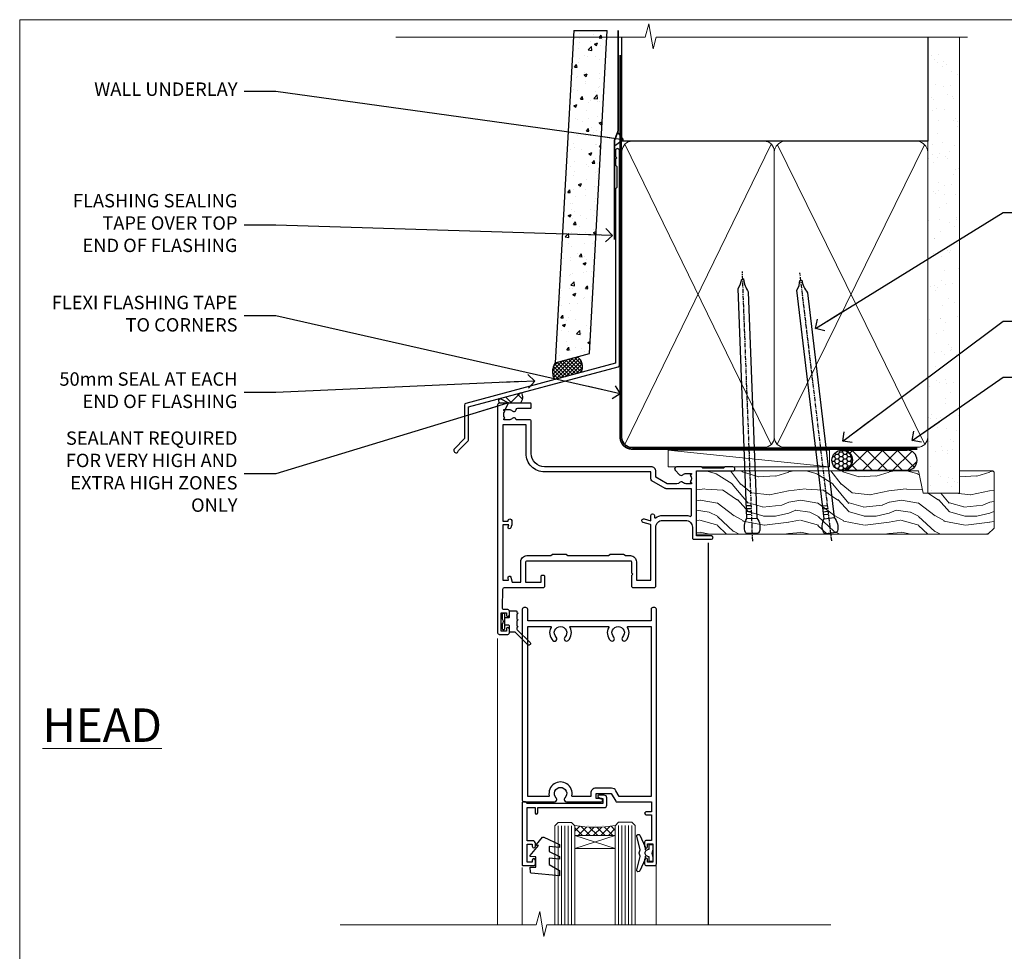
# Model space of a CAD drawing. Units: millimetres. Extents: x 773 to 170906, y 625 to 2194.
# Drawn here: x 5613 to 5907, y 1464 to 1742 of the extents above; entities that cross this region are included whole.
import ezdxf
from ezdxf import colors
from ezdxf.entities.mleader import LeaderData, LeaderLine
from ezdxf.math import Vec2, Vec3

# ---------------------------------------------------------------- set-up
doc = ezdxf.new("R2010")
doc.units = ezdxf.units.MM
doc.linetypes.add('CENTER', pattern=[2, 1.25, -0.25, 0.25, -0.25])
doc.linetypes.add('Dashed', pattern=[564.444447, 282.222223, -282.222223])
doc.layers.add('Aluminium Systems Ltd Joinery Detail', color=7, linetype='Continuous')
doc.layers.add('Aluminium Systems Ltd Notes', color=7, linetype='Continuous')
doc.layers.add('No Print', color=7, linetype='Continuous', plot=False)
doc.styles.add('ASL TXT 50', font='romans.shx', dxfattribs={"height": 100})
doc.styles.get("Standard").update_dxf_attribs({"font": 'arial.ttf'})

# ---------------------------------------------------------------- blocks, each defined once
blk = doc.blocks.new('J345-32187')
blk.add_lwpolyline([(48.25, 88.4), (48.65, 88), (48.25, 87.6), (48.25, 85.8), (48.65, 85.4), (48.65, 79.2), (48.25, 78.8), (48.25, 26.72), (3.62, 14.76, 0.339454), (3.25, 14.27), (3.25, 4.24), (0.21, 1.19, 1.488372), (1.4, 0.69), (4.3, 3.59, 0.198912), (4.45, 3.95), (4.45, 13.74), (49.08, 25.7, 0.339454), (49.45, 26.18), (49.45, 90.2, 1), (48.25, 90.2)], format="xyb", close=True)
blk = doc.blocks.new('Fibre Cement Weatherboard DF Head AL35')
at = {"layer": 'Aluminium Systems Ltd Joinery Detail'}
h = blk.add_hatch(dxfattribs=at)
h.set_pattern_fill('AR-CONC', color=256, scale=0.05)
h.set_pattern_definition([(50, (21.931, -5.791), (9.10923, -0.79695), [0.9525, -10.4775]), (355, (21.931, -5.791), (-1.76217, 9.55284), [0.762, -8.38203]), (100.4514, (22.69, -5.8575), (7.34706, 8.7559), [0.8095, -8.9045]), (46.184, (21.931, -3.251), (13.55395, -2.1021), [1.42875, -15.71625]), (96.6356, (23.061, -3.426), (11.8702, 12.3713), [1.21425, -13.3568]), (351.184, (21.931, -3.251), (11.8702, 12.3713), [1.143, -12.573]), (21, (23.201, -3.886), (7.58072, -5.11326), [0.9525, -10.4775]), (326, (23.201, -3.886), (3.0901, 9.2094), [0.762, -8.382]), (71.4514, (23.833, -4.312), (10.67082, 4.09614), [0.8095, -8.9045]), (37.5, (21.9313, -5.791), (0.15443, 4.22775), [0, -8.2804, 0, -8.509, 0, -8.41375]), (7.5, (21.9313, -5.791), (3.34098, 5.00903), [0, -4.8514, 0, -8.0899, 0, -3.20675]), (327.5, (19.099, -5.791), (6.77953, -0.28644), [0, -3.175, 0, -9.906, 0, -13.1445]), (317.5, (17.829, -5.791), (7.40646, 1.27132), [0, -4.1275, 0, -6.5786, 0, -9.3345])])
h.paths.add_polyline_path([(-95.31, 136.25), (-105.32, 136.25), (-110.81, 37.1), (-100.65, 39.83)])
at = {"layer": 'Aluminium Systems Ltd Joinery Detail', "linetype": 'Dashed'}
h = blk.add_hatch(dxfattribs=at)
h.set_pattern_fill('ANSI37', color=256, scale=0.25)
h.set_pattern_definition([(45, (11.9829, 2.02795), (-0.561266, 0.561266), []), (135, (11.9829, 2.02795), (-0.561266, -0.561266), [])])
h.paths.add_polyline_path([(-104.28, 38.85), (-110.8, 37.11, 0.287721), (-110.99, 32.05), (-103.2, 34.14, 0.408711)])
at = {"layer": 'Aluminium Systems Ltd Joinery Detail'}
h = blk.add_hatch(dxfattribs=at)
h.set_pattern_fill('ANSI37', color=0)
h.set_pattern_definition([(45, (-270.615, -4573.5233), (-2.245064, 2.245064), []), (135, (-270.615, -4573.5233), (-2.245064, -2.245064), [])])
h.paths.add_polyline_path([(-120.92, 28.15), (-127.6, 26.36, 0.305696), (-127.5, 25.01), (-121.25, 25.01, 0.36106)])
blk.add_line((-105.32, 136.25), (-95.31, 136.25), dxfattribs=at)
blk.add_lwpolyline([(-105.32, 136.25), (-110.81, 37.1), (-100.65, 39.83), (-95.31, 136.25)], dxfattribs=at)
at = {"layer": 'Aluminium Systems Ltd Joinery Detail', "linetype": 'Dashed', "ltscale": 0.01, "const_width": 0.5}
blk.add_lwpolyline([(-92.04, 136.25), (-92.04, 106.3), (-93.15, 103.43), (-93.15, 73.78)], dxfattribs=at)
at = {"layer": 'Aluminium Systems Ltd Joinery Detail', "linetype": 'Dashed'}
for centre, radius, start, end in [((-106.14, 35.95), 3.45, 328.4042, 57.3257), ((-106.87, 34.43), 4.76, 145.7567, 209.9632)]:
    blk.add_arc(centre, radius, start, end, dxfattribs=at)
at = {"layer": 'Aluminium Systems Ltd Joinery Detail'}
for centre, radius, start, end in [((-122.98, 26.78, 1), 2.47, 314.4195, 33.8301), ((-126.55, 25.76, 1), 1.21, 149.9886, 217.9813)]:
    blk.add_arc(centre, radius, start, end, dxfattribs=at)
blk.add_blockref('J345-32187', (-141.11, 10.2), dxfattribs=at)
blk = doc.blocks.new('Page Layout')
at = {"layer": 'Aluminium Systems Ltd Joinery Detail', "color": 8, "lineweight": 5}
blk.add_lwpolyline([(0, 693.99), (0, 0), (553.08, 0), (553.08, 693.99)], close=True, dxfattribs=at)
blk = doc.blocks.new('_Open90')
at = {"color": 0, "linetype": 'ByBlock', "lineweight": -2}
for p, q in [((0, 0), (-2.44, 0)), ((-0.5, 0.5), (0, 0)), ((0, 0), (-0.5, -0.5))]:
    blk.add_line(p, q, dxfattribs=at)
blk = doc.blocks.new('F355-22122')
at = {"ltscale": 0.2, "flags": 128}
for points in [[(67.8, 19), (67.4, 19.4), (61.2, 19.4), (60.8, 19), (53.39, 19, -0.668179), (52.97, 20.02), (54.29, 21.34, -0.39964), (55.25, 21.37, 0.185946), (56.28, 20.97), (57.8, 20.97), (57.8, 21.22), (57.44, 21.52, 0.36397), (57.44, 23.48), (57.8, 23.78), (57.8, 24.02), (56.28, 24.02, 0.185946), (55.25, 23.63, -0.417796), (54.26, 23.69, 0.215136), (53.51, 24.02), (50.55, 24.02), (47.2, 22.09), (47.2, 20.4, -0.414219), (45.8, 19), (14, 19, 0.414214), (10, 15), (10, 5.45, -0.414214), (9.5, 4.95), (5.57, 4.95, -0.566658), (4.34, 4.56, 0.183747), (3.33, 4.95), (1.8, 4.95), (1.8, 4.7), (2.16, 4.41, 0.36397), (2.16, 2.44), (1.8, 2.15), (1.8, 1.9), (3.33, 1.9, 0.183747), (4.34, 2.29, -0.571188), (5.57, 1.89, 0.350641), (6.06, 1.5), (9.8, 1.5, -0.414214), (10, 1.3), (10, 0.2, -0.414214), (9.8, 0), (0.5, 0, -0.414214), (0, 0.5), (0, 68.5, -0.414214), (0.5, 69), (3, 69, -0.414214), (3.5, 68.5), (3.5, 67.35, -1), (2.6, 67.35), (2.6, 68), (1.1, 68), (1.1, 62.6), (2.6, 62.6), (2.6, 63.25, -1), (3.5, 63.25), (3.5, 62.1, -0.414214), (3, 61.6), (1.92, 61.6, 0.423115), (1.42, 61.08), (1.59, 55.48, 0.405368), (2.09, 55), (13.6, 55, -0.414214), (14.1, 54.5), (14.1, 51.7, -0.414214), (13.8, 51.4), (13.2, 51.4, -0.414214), (12.9, 51.7), (12.9, 53.5), (8.4, 53.5), (8.4, 47.5, 0.414214), (8.9, 47), (39.6, 47, 0.414214), (39.9, 47.3), (39.9, 50.6), (40.3, 51), (39.9, 51.4), (39.9, 54.5, -0.414214), (40.4, 55), (46.7, 55, -0.414214), (47.2, 54.5), (47.2, 37, 0.414214), (49.2, 35), (56.1, 35, 0.414214), (58.1, 37), (58.1, 40.2, -0.414214), (58.5, 40.6), (63.8, 40.6, -1), (63.8, 39.6), (59.3, 39.6), (59.3, 20.2), (70.2, 20.2, -1), (70.2, 19)], [(38.1, 45.5), (39.6, 45.5, 0.414214), (41.4, 47.3), (41.4, 52.8), (45.7, 52.8), (45.7, 37, 0.043233), (45.75, 36.4, -0.388387), (45.61, 36.17), (43.41, 35.58, 1), (43.69, 34.52), (45.7, 35.06), (45.7, 33.55, 1), (46.8, 33.55), (46.8, 34.03, -0.615708), (47.12, 34.19, 0.160549), (49.2, 33.5), (56.1, 33.5, 0.094608), (57.39, 33.75, -0.529575), (57.8, 33.47), (57.8, 25.52), (50.31, 25.52, 0.131652), (50.01, 25.44), (46, 23.13, 0.267949), (45.7, 22.61), (45.7, 20.5), (14, 20.5, 0.414214), (8.5, 15), (8.5, 6.5), (1.5, 6.5), (1.5, 35.2), (3.1, 35.2), (3.1, 35.05, 1), (4.2, 35.05), (4.2, 36.24, 0.065544), (4.17, 36.49), (3.98, 37.17, 1), (3.12, 36.94), (3.29, 36.3), (1.5, 36.3), (1.5, 52.8), (3.28, 52.8), (3.12, 52.17, 1), (3.98, 51.94), (4.38, 53.4), (6.9, 53.4), (6.9, 47.3, 0.414214), (8.7, 45.5), (15.9, 45.5), (16.24, 45.16, 0.198912), (16.38, 45.1), (20.42, 45.1, 0.198912), (20.56, 45.16), (20.9, 45.5), (33.1, 45.5), (33.44, 45.16, 0.198912), (33.58, 45.1), (37.62, 45.1, 0.198912), (37.76, 45.16)]]:
    blk.add_lwpolyline(points, format="xyb", close=True, dxfattribs=at)
blk = doc.blocks.new('C438-20694')
blk.add_lwpolyline([(25.21, 0.75, -0.414214), (24.46, 0), (22.71, 0, -0.668179), (22.57, 0.34), (23.23, 1), (24.01, 1), (24.01, 2.5), (1.5, 2.5), (1, 2), (0.2, 2, -0.414214), (0, 2.2), (0, 20.8, -0.414214), (0.2, 21), (3.4, 21, -0.414214), (3.9, 20.5), (3.9, 19.35, -1), (3, 19.35), (3, 20), (1.5, 20), (1.5, 14.6), (3, 14.6), (3, 15.25, -1), (3.9, 15.25), (3.9, 14.35, -0.414214), (3.15, 13.6), (1.5, 13.6), (1.5, 3.7), (3.8, 3.7), (3.8, 5.3, -1), (4.6, 5.3), (4.6, 3.7), (24.46, 3.7, -0.414214), (25.21, 2.95)], format="xyb", close=True)
blk = doc.blocks.new('DY470')
blk.add_lwpolyline([(5.75, 8.13), (8.75, 10), (8.75, 11.5), (0.33, 10.76, 0.36397), (0.15, 10.58), (0, 8.91), (1.75, 8.91), (1.75, 5.91), (0, 5.76), (0, 5.46), (2.49, 2.49), (1.95, 2.45), (1.95, 2.15), (3.75, 0), (4.15, 0), (8.75, 2.24), (8.75, 3.04), (5.75, 2.78), (5.75, 4.26), (8.75, 5.73), (8.75, 6.53), (5.75, 6.26)], format="xyb", close=True)
blk = doc.blocks.new('C471-20683')
at = {"layer": 'Aluminium Systems Ltd Joinery Detail', "flags": 128}
for points in [[(38.5, 58), (38.5, 61), (36.9, 61, -1), (36.9, 61.8), (38.5, 61.8), (38.5, 69.5), (37, 69.5, -0.414214), (36.5, 70), (36.5, 71.3, -1), (37.4, 71.3), (37.4, 70.5), (38.9, 70.5), (38.9, 76), (37.4, 76), (37.4, 75.2, -1), (36.5, 75.2), (36.5, 76.5, -0.414214), (37, 77), (39.5, 77, -0.414214), (40, 76.5), (40, 0.5, -0.414214), (39.5, 0), (38.9, 0, -0.414214), (38.4, 0.5), (38.4, 4), (1.6, 4), (1.6, 0.5, -0.414214), (1.1, 0), (0.5, 0, -0.414214), (0, 0.5), (0, 57.5, -0.414214), (0.5, 58), (9.6, 58, -0.669065), (10.1, 56.81, 2.422599), (12.7, 56.81, -0.669065), (13.2, 58), (23.5, 58, -1), (23.5, 57), (22, 57), (22, 55.5), (26.56, 55.5), (27.86, 57.75, -0.267949), (28.29, 58)], [(38.4, 5.6), (38.4, 56.4), (28.92, 56.4), (27.91, 54.65, -0.267949), (26.61, 53.9), (21.9, 53.9, -0.414214), (20.4, 55.4), (20.4, 56.4), (14.98, 56.4, 0.471933), (14.79, 56.16, -1.214321), (8.01, 56.16, 0.471933), (7.82, 56.4), (1.6, 56.4), (1.6, 5.6), (8.4, 5.6, 0.574571), (8.57, 5.9, -0.33761), (9.11, 9.8, -1), (10.09, 8.81, 2.420133), (12.71, 8.81, -1), (13.69, 9.8, -0.33761), (14.23, 5.9, 0.574571), (14.4, 5.6), (25.6, 5.6, 0.574571), (25.77, 5.9, -0.33761), (26.31, 9.8, -1), (27.29, 8.81, 2.420133), (29.91, 8.81, -1), (30.89, 9.8, -0.33761), (31.43, 5.9, 0.574571), (31.6, 5.6)]]:
    blk.add_lwpolyline(points, format="xyb", close=True, dxfattribs=at)
blk = doc.blocks.new('DY221-Comp')
blk.add_lwpolyline([(-1.82, -0.88), (-2.1, -0.96, 0.339454), (-2.25, -1.15), (-2.25, -1.8, -0.105249), (-2.27, -1.88), (-3.79, -5.3, -0.913392), (-4.74, -4.98), (-3.77, -1.02, 0.125736), (-3.77, -0.92), (-4, -0.05, -0.131652), (-4, 0.05), (-3.77, 0.92, 0.125736), (-3.77, 1.02), (-4.74, 4.98, -0.913392), (-3.79, 5.3), (-2.27, 1.88, -0.105249), (-2.25, 1.8), (-2.25, 1.15, 0.339454), (-2.1, 0.96), (-1.82, 0.88)], format="xyb")
blk.add_lwpolyline([(0, 1.12), (-0.3, 0), (0, -1.13), (0, -2.5), (-1, -2.5), (-1, -1.12, -0.447214), (-2.25, 0, -0.447214), (-1, 1.12), (-1, 2.5), (0, 2.5)], format="xyb", close=True)
blk = doc.blocks.new('DY359')
blk.add_lwpolyline([(0.2, -1.15), (-1, -1.15, 0.414214), (-1.2, -1.35), (-1.2, -2.95, -0.414214), (-1.4, -3.15), (-3.2, -3.15, -0.414214), (-3.4, -2.95), (-3.4, -2.71, -1), (-3.4, -2.21), (-3.4, -0.71, -1), (-3.4, -0.21), (-3.4, 1.29, -1), (-3.4, 1.79), (-3.4, 2.17, 0.198912), (-3.52, 2.45), (-7.36, 6.3, -0.414214), (-7.36, 6.86), (-7.22, 7, -0.414214), (-6.65, 7), (-2.86, 3.21, 0.198912), (-2.72, 3.15), (-1.2, 3.15), (-1.2, 1.35, 0.414214), (-1, 1.15), (0.2, 1.15)], format="xyb")
blk.add_lwpolyline([(1, 0.75), (1, 2.1, 0.414214), (0.7, 2.4), (0.5, 2.4, 0.414214), (0.2, 2.1), (0.2, -2.1, 0.414214), (0.5, -2.4), (0.7, -2.4, 0.414214), (1, -2.1), (1, -0.75, -0.4)], format="xyb", close=True)
blk = doc.blocks.new('AL35 Open In Hinged Door Head DF')
at = {"layer": 'Aluminium Systems Ltd Joinery Detail', "lineweight": 5}
h = blk.add_hatch(dxfattribs=at)
h.set_pattern_fill('NET', color=256, scale=0.5, angle=-45)
h.set_pattern_definition([(315, (385.4544, -263.5836), (1.122532, 1.122532), []), (45, (385.4544, -263.5836), (-1.122532, 1.122532), [])])
edge = h.paths.add_edge_path()
edge.add_line((-137.33, -101.43), (-137.33, -101.34))
edge.add_arc((-126.73, -96.43), 11.69, 204.8319, 205.3276)
edge.add_line((-137.29, -101.43), (-137.33, -101.43))
edge = h.paths.add_edge_path()
edge.add_arc((-143.41, -59.55), 39.92, -98.6601, -81.3706, ccw=False)
edge.add_line((-149.42, -99.02), (-149.42, -101.93))
edge.add_line((-149.42, -101.93), (-137.42, -101.93))
edge.add_line((-137.42, -101.93), (-137.42, -99.02))
at = {"color": 0}
blk.add_line((-109.68, -14.64), (-109.68, -128.61), dxfattribs=at)
at = {"layer": 'Aluminium Systems Ltd Joinery Detail', "linetype": 'Continuous', "lineweight": 5}
for p, q in [((-172.48, -43.13), (-172.48, -128.61)), ((-165.18, -128.61), (-165.18, -111.45)), ((-125.15, -128.61), (-125.15, -110.74))]:
    blk.add_line(p, q, dxfattribs=at)
at = {"layer": 'Aluminium Systems Ltd Joinery Detail', "lineweight": 5, "ltscale": 3}
for p, q in [((-154.42, -99.02), (-154.42, -128.61)), ((-153.42, -99.02), (-153.42, -128.61)), ((-152.42, -99.02), (-152.42, -128.61)), ((-151.42, -99.02), (-151.42, -128.61)), ((-150.42, -99.02), (-150.42, -128.61)), ((-136.43, -98.93), (-136.43, -128.61)), ((-135.43, -98.93), (-135.43, -128.61)), ((-134.43, -98.93), (-134.43, -128.61)), ((-133.43, -98.93), (-133.43, -128.61)), ((-132.43, -98.93), (-132.43, -128.61))]:
    blk.add_line(p, q, dxfattribs=at)
at = {"layer": 'Aluminium Systems Ltd Joinery Detail', "lineweight": 5}
for p, q in [((-137.42, -105.8), (-149.42, -101.93)), ((-137.42, -101.93), (-149.42, -105.8))]:
    blk.add_line(p, q, dxfattribs=at)
for points in [[(-155.42, -128.61), (-155.42, -99.11), (-154.42, -98.02), (-150.42, -98.02), (-149.42, -99.02), (-149.42, -128.61)], [(-137.43, -128.61), (-137.43, -99.02), (-136.43, -97.93), (-132.43, -97.93), (-131.43, -98.93), (-131.43, -128.61)]]:
    blk.add_lwpolyline(points, dxfattribs=at)
blk.add_lwpolyline([(-137.42, -101.93), (-149.42, -101.93), (-149.42, -105.8), (-137.42, -105.8)], close=True, dxfattribs=at)
at = {"layer": 'Aluminium Systems Ltd Joinery Detail', "linetype": 'Continuous', "lineweight": 5, "ltscale": 0.12}
blk.add_lwpolyline([(-73.08, -128.61), (-157.76, -128.61), (-158.66, -132.05), (-159.93, -124.63), (-160.97, -128.61), (-219.49, -128.61)], dxfattribs=at)
at = {"layer": 'Aluminium Systems Ltd Joinery Detail', "lineweight": 5}
blk.add_arc((-143.41, -58.44), 41.01, 261.5727, 278.3966, dxfattribs=at)
at = {"rotation": 180}
blk.add_blockref('DY359', (-170.15, -38.07), dxfattribs=at)
at = {"layer": 'Aluminium Systems Ltd Joinery Detail', "xscale": -1, "rotation": 180}
for name, p in [('F355-22122', (-172.48, 27.07)), ('C471-20683', (-165.12, -33.93))]:
    blk.add_blockref(name, p, dxfattribs=at)
at = {"layer": 'Aluminium Systems Ltd Joinery Detail', "lineweight": 5, "xscale": -1, "rotation": 180}
for name, p in [('C438-20694', (-165.13, -89.93)), ('DY470', (-162.82, -102.44))]:
    blk.add_blockref(name, p, dxfattribs=at)
at = {"layer": 'Aluminium Systems Ltd Joinery Detail', "lineweight": 9, "ltscale": 0.12}
blk.add_blockref('DY221-Comp', (-126.22, -107.18), dxfattribs=at)
blk = doc.blocks.new('Nail 75 JH')
at = {"linetype": 'CENTER'}
blk.add_line((0, 2.3), (0, -78.26), dxfattribs=at)
for p, q in [((1.5, -4.49), (-1.5, -4.49)), ((1.5, -5.73), (0.13, -5.73)), ((1.5, -6.6), (0.13, -6.6)), ((1.5, -7.47), (0.13, -7.47)), ((1.5, -8.34), (0.13, -8.34))]:
    blk.add_line(p, q)
blk.add_lwpolyline([(-1.5, -4.49, -0.247527), (-2.06, -0.36, -0.331135), (-1.58, 0), (1.58, 0, -0.331135), (2.06, -0.36, -0.247527), (1.5, -4.49), (1.5, -73.21, 0.124564), (0.28, -75.97), (-0.25, -75.97, 0.101255), (-1.5, -72.05)], format="xyb", close=True)
blk = doc.blocks.new('Fibre Cement Weatherboard DF AL35 Liner OO Door')
at = {"layer": 'Aluminium Systems Ltd Joinery Detail'}
h = blk.add_hatch(dxfattribs=at)
h.set_pattern_fill('HONEY', color=256, scale=0.25)
h.set_pattern_definition([(0, (-220.41284, -6579.2454), (1.190625, 0.68740766), [0.79375, -1.5875]), (120, (-220.41284, -6579.2454), (-1.190625, 0.687407666), [0.79375, -1.5875]), (60, (-220.41284, -6579.2454), (3e-09, 1.37481533), [-1.5875, 0.79375])])
h.paths.add_polyline_path([(21.94, 2.26, 1), (27.94, 2.26, 1)])
h = blk.add_hatch(dxfattribs=at)
h.set_pattern_fill('ANSI37', color=256)
h.set_pattern_definition([(45, (-220.4128, -6579.2454), (-2.245064, 2.245064), []), (135, (-220.4128, -6579.2454), (-2.245064, -2.245064), [])])
h.paths.add_polyline_path([(44.36, 5.26), (25.17, 5.26, -1), (25.17, -0.74), (44.36, -0.74, 1)])
at = {"layer": 'Aluminium Systems Ltd Joinery Detail', "lineweight": 5}
h = blk.add_hatch(dxfattribs=at)
h.set_pattern_fill('WOOD-3', color=256, scale=97.5, angle=30, style=0, pattern_type=2)
h.set_pattern_definition([(4.7636, (472.3163, -7171.838), (-330.0000284, -29.999746), [3.61248, -357.63537]), (348.6901, (475.9163, -7171.538), (120.0000226, -29.999929), [4.58913, -148.38147]), (315, (480.416, -7172.438), (-3e-14, -30.00001), [3.39411, -39.03228]), (313.1524, (482.8163, -7174.838), (420.00008502, -449.99992613), [6.57951, -651.37185]), (347.0054, (487.3163, -7179.638), (-270.000023, 59.9999273), [4.00251, -396.24741]), (360, (491.216, -7180.538), (30, -30), [7.5, -22.5]), (9.4623, (498.7163, -7180.538), (-150.0000232, -29.9999442), [3.64965, -178.83321]), (5.7106, (472.3163, -7179.938), (-269.9999827, -30.0000394), [3.01497, -298.48131]), (360, (475.316, -7179.638), (30, -30), [4.5, -25.5]), (331.6992, (479.8163, -7179.638), (329.9998536, -180.0002662), [4.42944, -438.51525]), (307.875, (483.7163, -7181.738), (-120.0000559, 149.999973), [6.84105, -335.21157]), (320.7106, (487.9163, -7187.138), (180.0000192, -149.99998896), [4.26381, -422.11632]), (353.6598, (491.2163, -7189.838), (239.9999821, -30.0000474), [5.43324, -266.22831]), (11.8887, (496.6163, -7190.438), (-419.99991903, -90.00031606), [5.82495, -576.66969]), (6.7098, (472.3163, -7189.238), (270.00002993, 29.99981644), [5.13516, -508.3821]), (356.6335, (477.4163, -7188.638), (479.99997966, -30.0003289), [5.10882, -505.77279]), (326.3099, (482.516, -7188.938), (-59.999987, 30.00004), [5.40834, -102.75822]), (312.5104, (487.0163, -7191.938), (299.99972155, -330.0002602), [4.88364, -483.48096]), (345.0686, (490.3163, -7195.538), (330.00001605, -89.9999086), [4.65726, -461.06799]), (360, (494.816, -7196.738), (30, -30), [3.6, -26.4]), (12.9946, (498.4163, -7196.738), (270.000023, 59.9999273), [4.00251, -396.24741]), (360, (481.616, -7166.738), (30, -30), [0, -30]), (136.8476, (485.8163, -7171.238), (449.99992613, -420.00008502), [6.57951, -651.37185]), (153.4349, (481.016, -7196.738), (-29.999975, 30.00004), [2.68329, -64.39875]), (171.8699, (478.6163, -7195.538), (-179.9999933, 29.9999807), [4.24263, -207.88938]), (203.1986, (474.4163, -7194.938), (-149.999992, -60.0000398), [2.28474, -226.18845]), (333.4349, (485.816, -7171.238), (29.999975, -30.00004), [3.35409, -63.72795]), (353.2902, (488.8163, -7172.738), (-270.00002993, 29.99981644), [5.13516, -508.3821]), (10.1247, (493.9163, -7173.338), (509.99996369, 90.00025766), [8.53287, -844.75488]), (10.3048, (472.3163, -7168.538), (180.0000288, 29.9998463), [3.35409, -332.05608]), (344.4759, (475.6163, -7167.938), (-330.00003074, 89.99993333), [5.60445, -554.84178]), (317.1211, (481.0163, -7169.438), (-390.0000238, 359.9999926), [5.7315, -567.41769]), (325.3048, (485.2163, -7173.338), (299.99982777, -210.0002583), [4.74342, -469.59822]), (350.5377, (489.1163, -7176.038), (150.0000232, -29.9999442), [5.47449, -177.0084]), (6.5819, (494.5163, -7176.938), (-510.00004314, -59.99960101), [7.85175, -777.3234]), (8.1301, (472.3163, -7176.038), (-179.9999933, -29.9999807), [4.24263, -207.88938]), (348.6901, (476.5163, -7175.438), (120.0000226, -29.999929), [4.58913, -148.38147]), (317.4896, (481.0163, -7176.338), (-330.0002602, 299.99972155), [4.88364, -483.48096]), (315, (484.616, -7179.638), (-3e-14, -30.00001), [5.51544, -36.91098]), (342.646, (488.5163, -7183.538), (-390.00006057, 119.99983507), [5.02893, -497.86272]), (3.3665, (493.3163, -7185.038), (-479.99997966, -30.0003289), [5.10882, -505.77279]), (17.1027, (498.4163, -7184.738), (300.0000519, 89.9998648), [4.08045, -403.96368]), (8.7462, (472.3163, -7183.538), (209.9999801, 30.0001259), [3.94587, -390.64251]), (345.0686, (476.2163, -7182.938), (330.00001605, -89.9999086), [4.65726, -461.06799]), (327.9946, (480.7163, -7184.138), (-149.9999683, 90.0000332), [5.6604, -277.35906]), (310.1009, (485.5163, -7187.138), (-329.9999418, 390.00005789), [7.45185, -737.7327]), (344.0546, (490.3163, -7192.838), (-120.0000038, 29.9999967), [4.36806, -214.03524]), (6.009, (494.5163, -7194.038), (299.99999253, 29.99997952), [5.7315, -567.41769]), (23.1986, (500.2163, -7193.438), (149.999992, 60.0000398), [2.28474, -226.18845]), (9.4623, (472.3163, -7192.538), (-150.0000232, -29.9999442), [3.64965, -178.83321]), (349.992, (475.9163, -7191.938), (329.99998664, -60.00010416), [5.17881, -512.7015]), (322.5946, (481.0163, -7192.838), (389.99977395, -300.00029858), [6.42027, -635.60775]), (330.9454, (486.1163, -7166.738), (210.0000115, -120.0000008), [3.08868, -305.78022]), (349.2157, (488.8163, -7168.238), (-479.9999851, 90.0000165), [6.41328, -634.91349]), (7.125, (495.1163, -7169.438), (-210.0000114, -29.9999485), [7.25604, -234.6117])])
h.paths.add_polyline_path([(70.28, -18.01), (68.4, -19.78), (-18.5, -19.78), (-18.5, -0.91), (47.69, -0.91), (49.03, -7.57), (60, -7.57), (60, -0.91), (69.84, -0.91), (70.28, -1.33)])
blk.add_line((-26.92, 5.31), (21.21, 0.29, -1), dxfattribs=at)
at = {"layer": 'Aluminium Systems Ltd Joinery Detail'}
for p, q in [((25.17, 5.26, -2), (44.36, 5.26, -2)), ((25.17, -0.74, -2), (44.36, -0.74, -2))]:
    blk.add_line(p, q, dxfattribs=at)
at = {"layer": 'Aluminium Systems Ltd Joinery Detail', "lineweight": 5}
blk.add_lwpolyline([(-26.92, 5.31), (21.21, 5.31), (21.21, 0.29), (-26.92, 0.29)], close=True, dxfattribs=at)
at = {"layer": 'Aluminium Systems Ltd Joinery Detail', "lineweight": 5, "elevation": -1}
blk.add_lwpolyline([(69.94, -0.91), (60, -0.91), (60, -7.57), (49.13, -7.57), (47.79, -0.91), (-18.5, -0.91), (-18.5, -19.78), (68.5, -19.78), (70.38, -18.01), (70.38, -1.33)], close=True, dxfattribs=at)
at = {"layer": 'Aluminium Systems Ltd Joinery Detail'}
blk.add_circle((24.94, 2.26, -2), 3, dxfattribs=at)
for centre in [(25.17, 2.26, -2), (44.36, 2.26, -2)]:
    blk.add_arc(centre, 3, 270, 90, dxfattribs=at)
for p, rotation in [((-1.78, -19.56), 182.193320942632), ((21.62, -19.47), 186.7683232742154)]:
    blk.add_blockref('Nail 75 JH', p, dxfattribs=dict(at, rotation=rotation))
blk = doc.blocks.new('90mm Framing Head DF')
at = {"layer": 'Aluminium Systems Ltd Joinery Detail'}
h = blk.add_hatch(dxfattribs=at)
h.set_pattern_fill('AR-SAND', color=256, scale=0.15)
h.set_pattern_definition([(37.5, (2.752, -0.2966), (-0.24, 7.3412), [0, -5.7912, 0, -6.477, 0, -6.19125]), (7.5, (2.752, -0.297), (6.74285, 10.7524), [0, -3.1242, 0, -5.2197, 0, -2.00025]), (327.5, (-1.934, -0.2966), (11.86489, 0.02156), [0, -1.905, 0, -6.858, 0, -8.9535]), (317.5, (-1.934, -0.297), (11.45335, 3.34394), [0, -0.9525, 0, -4.4958, 0, -5.1435])])
h.paths.add_polyline_path([(121.71, -4.97), (112.21, -4.97), (112.21, -136.07), (121.71, -136.07)])
at = {"layer": 'Aluminium Systems Ltd Joinery Detail', "lineweight": 5}
for p, q in [((21.89, -121.49, 1), (65.56, -31.9, 1)), ((21.89, -31.9, 1), (65.56, -121.49, 1)), ((67.34, -121.49, 1), (111.29, -32.08, 2)), ((67.38, -32.08, 1), (111.32, -121.49, 2))]:
    blk.add_line(p, q, dxfattribs=at)
at = {"layer": 'Aluminium Systems Ltd Joinery Detail', "linetype": 'Continuous', "lineweight": 5, "ltscale": 0.12}
blk.add_lwpolyline([(124.08, 0.03), (31.17, 0.03), (30.27, -3.41), (29, 4.01), (27.96, 0.03), (-46.43, 0.03)], dxfattribs=at)
at = {"layer": 'Aluminium Systems Ltd Joinery Detail', "linetype": 'Dashed', "elevation": 1}
blk.add_lwpolyline([(112.21, 0.03), (112.21, -30.99), (21, -30.99), (21, 0.03)], dxfattribs=at)
at = {"layer": 'Aluminium Systems Ltd Joinery Detail', "lineweight": 5, "elevation": 2}
blk.add_lwpolyline([(112.21, 0.03), (112.21, -136.07), (121.71, -136.07), (121.71, 0.03)], dxfattribs=at)
at = {"layer": 'Aluminium Systems Ltd Joinery Detail', "linetype": 'Dashed', "lineweight": 5, "ltscale": 0.01, "const_width": 0.25, "elevation": 1.25}
blk.add_lwpolyline([(20.85, -0.17), (20.85, -119.34, 0.414144), (24.04, -122.51), (109.17, -122.51)], format="xyb", dxfattribs=at)
at = {"layer": 'Aluminium Systems Ltd Joinery Detail', "linetype": 'CENTER', "lineweight": 5, "ltscale": 3, "const_width": 0.5, "elevation": 1.5}
blk.add_lwpolyline([(20.47, -5.31), (20.47, -119.34, 0.422885), (24.04, -122.89), (109.17, -122.89)], format="xyb", dxfattribs=at)
at = {"layer": 'Aluminium Systems Ltd Joinery Detail', "lineweight": 5, "elevation": 1}
for points in [[(66.45, -117.23), (66.45, -34.05, 0.414214), (63.42, -31.01), (24.04, -31.01, 0.414214), (21, -34.05), (21, -117.23)], [(112.21, -117.44), (112.21, -34.26, 0.368185), (109.17, -31.01), (69.49, -31.01, 0.368185), (66.45, -34.26), (66.45, -117.44)], [(66.45, -36.16), (66.45, -119.34, -0.414214), (63.42, -122.38), (24.04, -122.38, -0.414214), (21, -119.34), (21, -36.16)], [(112.21, -36.16), (112.21, -119.34, -0.414214), (109.17, -122.38), (69.49, -122.38, -0.414214), (66.45, -119.34), (66.45, -36.16)]]:
    blk.add_lwpolyline(points, format="xyb", dxfattribs=at)
blk = doc.blocks.new('Fibre Cement Weatherboard DF Head Text AL35')
at = {"layer": 'Aluminium Systems Ltd Notes', "color": 3, "lineweight": 5, "ltscale": 0.12}
ml = blk.add_multileader_mtext('Standard', dxfattribs=at)
ml.set_content('WALL UNDERLAY', color=3)
ml.set_leader_properties(color=8)
ml.set_arrow_properties(name='OPEN90')
ml.build(insert=Vec2(0, 0))
ml.multileader.update_dxf_attribs({"text_left_attachment_type": 2, "text_right_attachment_type": 2})
ctx = ml.context
ctx.base_point, ctx.plane_origin = Vec3(-51.14, 19.02), Vec3(99.06, -37.49)
ctx.left_attachment, ctx.right_attachment, ctx.text_align_type = 2, 2, 2
notes = []
notes.append((ctx, [(0, (1, 1, 0), (9.35, 19.02), (-1, 0), 9.4, [(0, [(113.01, 4.57)], 0, [])])]))
ctx.mtext.insert, ctx.mtext.width, ctx.mtext.alignment, ctx.mtext.line_spacing_style, ctx.mtext.flow_direction = Vec3(-2.05, 21.69), 56.0424, 3, 2, 5
ml = blk.add_multileader_mtext('Standard', dxfattribs=at)
ml.set_content('FLASHING SEALING\\PTAPE OVER TOP\\P END OF FLASHING', color=3)
ml.set_leader_properties(color=8)
ml.set_arrow_properties(name='OPEN90')
ml.build(insert=Vec2(0, 0))
ml.multileader.update_dxf_attribs({"text_left_attachment_type": 2, "text_right_attachment_type": 2})
ctx = ml.context
ctx.base_point, ctx.plane_origin = Vec3(-56.96, -20.93), Vec3(73.9, -53.64)
ctx.left_attachment, ctx.right_attachment, ctx.text_align_type = 2, 2, 2
notes.append((ctx, [(0, (1, 1, 0), (9.35, -20.93), (-1, 0), 9.4, [(0, [(109.82, -23.97)], 0, [])])]))
ctx.mtext.insert, ctx.mtext.width, ctx.mtext.alignment, ctx.mtext.line_spacing_style, ctx.mtext.flow_direction = Vec3(-2.05, -11.6), 62.3804, 3, 2, 5
ml = blk.add_multileader_mtext('Standard', dxfattribs=at)
ml.set_content('FLEXI FLASHING TAPE TO CORNERS', color=3)
ml.set_leader_properties(color=8)
ml.set_arrow_properties(name='OPEN90')
ml.build(insert=Vec2(0, 0))
ml.multileader.update_dxf_attribs({"text_left_attachment_type": 2, "text_right_attachment_type": 2})
ctx = ml.context
ctx.base_point, ctx.plane_origin = Vec3(-64.46, -47.98), Vec3(173.22, -160.18)
ctx.left_attachment, ctx.right_attachment, ctx.text_align_type = 2, 2, 2
notes.append((ctx, [(1, (1, 1, 0), (9.35, -47.98), (-1, 0), 9.4, [(0, [(112.17, -71.25)], 0, [])])]))
ctx.mtext.insert, ctx.mtext.width, ctx.mtext.defined_height, ctx.mtext.alignment, ctx.mtext.line_spacing_style, ctx.mtext.flow_direction = Vec3(-2.05, -41.98), 62.3804, 16.49, 3, 2, 5
ml = blk.add_multileader_mtext('Standard', dxfattribs=at)
ml.set_content('50mm SEAL AT EACH END OF FLASHING ', color=3)
ml.set_leader_properties(color=8)
ml.set_arrow_properties(name='OPEN90')
ml.build(insert=Vec2(0, 0))
ml.multileader.update_dxf_attribs({"text_left_attachment_type": 2, "text_right_attachment_type": 2})
ctx = ml.context
ctx.base_point, ctx.plane_origin = Vec3(-60.5, -70.82), Vec3(47.75, -180.27)
ctx.left_attachment, ctx.right_attachment, ctx.text_align_type = 2, 2, 2
notes.append((ctx, [(0, (1, 1, 0), (9.35, -70.82), (-1, 0), 9.4, [(0, [(86.71, -67.42)], 0, [])])]))
ctx.mtext.insert, ctx.mtext.width, ctx.mtext.alignment, ctx.mtext.line_spacing_style, ctx.mtext.flow_direction = Vec3(-2.05, -64.82), 62.3804, 3, 2, 5
ml = blk.add_multileader_mtext('Standard', dxfattribs=at)
ml.set_content('SEALANT REQUIRED FOR VERY HIGH AND EXTRA HIGH ZONES ONLY ', color=3)
ml.set_leader_properties(color=8)
ml.set_arrow_properties(name='OPEN90')
ml.build(insert=Vec2(0, 0))
ml.multileader.update_dxf_attribs({"text_left_attachment_type": 2, "text_right_attachment_type": 2})
ctx = ml.context
ctx.base_point, ctx.plane_origin = Vec3(-60.73, -95.12), Vec3(47.75, -204.45)
ctx.left_attachment, ctx.right_attachment, ctx.text_align_type = 2, 2, 2
notes.append((ctx, [(0, (1, 1, 0), (9.35, -95.12), (-1, 0), 9.4, [(0, [(78.82, -73.92)], 0, [])])]))
ctx.mtext.insert, ctx.mtext.width, ctx.mtext.defined_height, ctx.mtext.alignment, ctx.mtext.line_spacing_style, ctx.mtext.flow_direction = Vec3(-2.05, -82.45), 62.3804, 38.55, 3, 2, 5
for ctx, leaders in notes:
    for number, flags, end, landing, length, lines in leaders:
        leader = LeaderData()
        leader.index, (leader.has_last_leader_line, leader.has_dogleg_vector, leader.attachment_direction) = number, flags
        leader.last_leader_point, leader.dogleg_vector, leader.dogleg_length = Vec3(end), Vec3(landing), length
        for number, points, colour, breaks in lines:
            line = LeaderLine()
            line.index, line.vertices, line.color, line.breaks = number, Vec3.list(points), colors.encode_raw_color(colour), breaks
            leader.lines.append(line)
        ctx.leaders.append(leader)
blk = doc.blocks.new('Liner Head Text')
at = {"layer": 'Aluminium Systems Ltd Notes', "color": 3, "lineweight": 5, "ltscale": 0.12}
ml = blk.add_multileader_mtext('Standard', dxfattribs=at)
ml.set_content('FIXINGS: PAIRS OF 75x3.15mm NAILS OR 1 X 8g 65MM SS SCREWS AT 150 FROM CORNERS AND 450 CENTRES', color=3)
ml.set_leader_properties(color=8)
ml.set_arrow_properties(name='OPEN90')
ml.build(insert=Vec2(0, 0))
ml.multileader.update_dxf_attribs({"text_left_attachment_type": 2, "text_right_attachment_type": 2})
ctx = ml.context
ctx.base_point, ctx.plane_origin = Vec3(14.2, 83.82, -1), Vec3(-210.37, -58.04, -1)
ctx.left_attachment, ctx.right_attachment = 2, 2
notes = []
notes.append((ctx, [(0, (1, 1, 0), (9.73, 83.82, -1), (1, 0), 4.46, [(0, [(-46.32, 49.15, -1)], 0, [])])]))
ctx.mtext.insert, ctx.mtext.width, ctx.mtext.line_spacing_style, ctx.mtext.flow_direction = Vec3(16.2, 103.15, -1), 55.1661, 2, 5
ml = blk.add_multileader_mtext('Standard', dxfattribs=at)
ml.set_content('TEMPORARY FLAT PACKERS REMOVED FROM HEAD AFTER FIXING', color=3)
ml.set_leader_properties(color=8)
ml.set_arrow_properties(name='OPEN90')
ml.build(insert=Vec2(0, 0))
ml.multileader.update_dxf_attribs({"text_left_attachment_type": 2, "text_right_attachment_type": 2})
ctx = ml.context
ctx.base_point, ctx.plane_origin = Vec3(14.2, 51.36, -1), Vec3(-133.29, 168.9, -1)
ctx.left_attachment, ctx.right_attachment = 2, 2
notes.append((ctx, [(0, (1, 1, 0), (9.73, 51.36, -1), (1, 0), 4.46, [(0, [(-38.18, 15.52, -1)], 0, [])])]))
ctx.mtext.insert, ctx.mtext.width, ctx.mtext.defined_height, ctx.mtext.line_spacing_style, ctx.mtext.flow_direction = Vec3(16.2, 60.69, -1), 101.6538, 9.45, 2, 5
ml = blk.add_multileader_mtext('Standard', dxfattribs=at)
ml.set_content('WATER RESISTANT\\PAIRSEAL ON PEF ROD', color=3)
ml.set_leader_properties(color=8)
ml.set_arrow_properties(name='OPEN90')
ml.build(insert=Vec2(0, 0))
ml.multileader.update_dxf_attribs({"text_left_attachment_type": 2, "text_right_attachment_type": 2})
ctx = ml.context
ctx.base_point, ctx.plane_origin = Vec3(14.2, 34.65, -1), Vec3(-144.98, 3.25, -1)
ctx.left_attachment, ctx.right_attachment = 2, 2
notes.append((ctx, [(0, (1, 1, 0), (9.73, 34.65, -1), (1, 0), 4.46, [(0, [(-17.45, 15.69, -1)], 0, [])])]))
ctx.mtext.insert, ctx.mtext.width, ctx.mtext.line_spacing_style, ctx.mtext.flow_direction = Vec3(16.2, 40.65, -1), 79.8654, 2, 5
for ctx, leaders in notes:
    for number, flags, end, landing, length, lines in leaders:
        leader = LeaderData()
        leader.index, (leader.has_last_leader_line, leader.has_dogleg_vector, leader.attachment_direction) = number, flags
        leader.last_leader_point, leader.dogleg_vector, leader.dogleg_length = Vec3(end), Vec3(landing), length
        for number, points, colour, breaks in lines:
            line = LeaderLine()
            line.index, line.vertices, line.color, line.breaks = number, Vec3.list(points), colors.encode_raw_color(colour), breaks
            leader.lines.append(line)
        ctx.leaders.append(leader)

msp = doc.modelspace()

# ---------------------------------------------------------------- block references
at = {"layer": 'Aluminium Systems Ltd Joinery Detail', "linetype": 'Dashed'}
msp.add_blockref('90mm Framing Head DF', (5771.74, 1736.35), dxfattribs=at)
at = {"layer": 'Aluminium Systems Ltd Joinery Detail'}
for name, p in [('Fibre Cement Weatherboard DF Head AL35', (5883.65, 1602.13, 1)), ('Fibre Cement Weatherboard DF AL35 Liner OO Door', (5833.44, 1607.85, 3)), ('AL35 Open In Hinged Door Head DF', (5928.12, 1600.07, 2))]:
    msp.add_blockref(name, p, dxfattribs=at)
at = {"layer": 'Aluminium Systems Ltd Notes', "color": 3}
msp.add_blockref('Fibre Cement Weatherboard DF Head Text AL35', (5680.07, 1701.17, 1), dxfattribs=at)
at = {"layer": 'Aluminium Systems Ltd Notes', "color": 3, "linetype": 'Dashed'}
msp.add_blockref('Liner Head Text', (5896.79, 1600.28, 2), dxfattribs=at)
at = {"layer": 'No Print'}
msp.add_blockref('Page Layout', (5613.03, 1047.61), dxfattribs=at)

# ---------------------------------------------------------------- texts
at = {"layer": 'Aluminium Systems Ltd Joinery Detail', "lineweight": 5, "insert": (5655.48, 1536.05, 1), "char_height": 10, "width": 56.3241, "attachment_point": 3, "style": 'ASL TXT 50'}
msp.add_mtext('{\\fArial|b0|i0|c0|p34;\\LHEAD}', dxfattribs=at)

doc.saveas('drawing.dxf')
